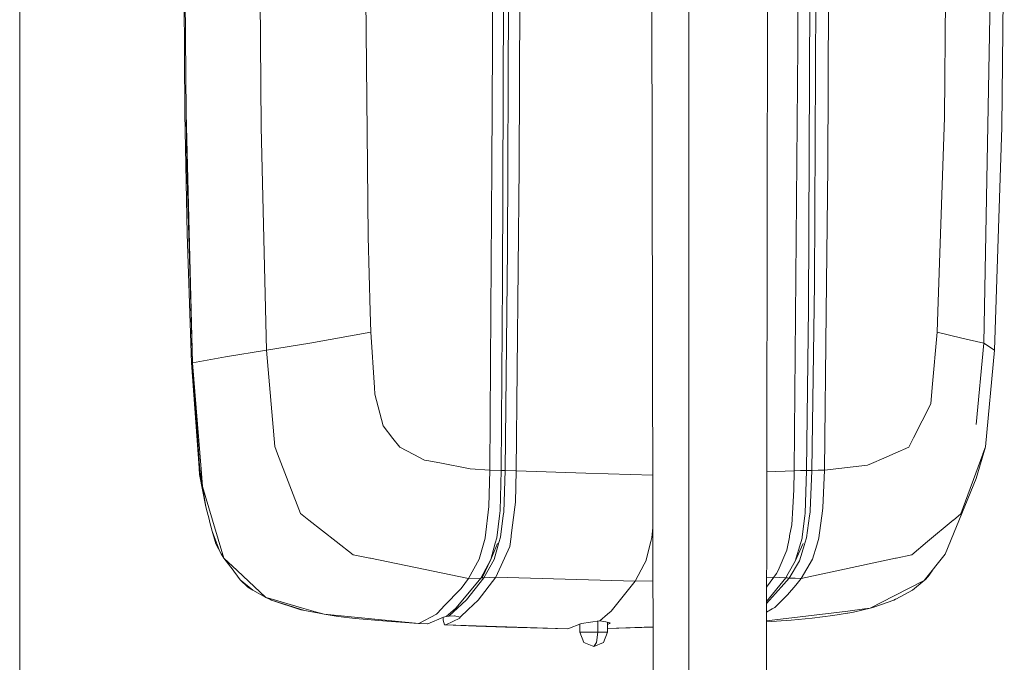
# Model space of a CAD drawing. Units: millimetres. Extents: x -1518 to 1525, y -306 to 4257.
# Drawn here: x 1290 to 1525, y 2452 to 2606 of the extents above; entities that cross this region are included whole.
import ezdxf

# ---------------------------------------------------------------- set-up
doc = ezdxf.new("R2010")
doc.units = ezdxf.units.MM
doc.layers.add('1', color=7, linetype='Continuous', true_color=0xffffff)

msp = doc.modelspace()

# ---------------------------------------------------------------- linework, layer by layer
at = {"layer": '1', "color": 18, "linetype": 'Continuous', "lineweight": 13}
for p, q in [((1289.783262, 2252.758401), (1289.854898, 2934.205267)), ((1328.962266, 2642.999865), (1329.432428, 2583.258606)), ((1329.009712, 2642.999865), (1329.432428, 2583.258606)), ((1346.923053, 2642.999865), (1347.352207, 2579.9217)), ((1372.031391, 2642.999865), (1372.709215, 2570.702769)), ((1402.564228, 2642.999865), (1402.487457, 2599.604346)), ((1405.25955, 2642.999865), (1404.890239, 2543.26079)), ((1409.079731, 2642.999865), (1408.851326, 2570.495344)), ((1510.850132, 2642.999865), (1510.227859, 2582.255579)), ((1521.759212, 2642.999865), (1519.638717, 2528.429247)), ((1521.759212, 2642.999865), (1519.638717, 2528.429247)), ((1524.514139, 2642.999865), (1523.939073, 2579.9217)), ((1482.689573, 2630.151835), (1482.481897, 2570.605255)), ((1406.393945, 2623.440005), (1406.048954, 2550.947644)), ((1479.67087, 2622.853783), (1479.265392, 2542.670704)), ((1449.303806, 2383.288318), (1449.303806, 2617.7088)), ((1467.743094, 2383.515183), (1468.041774, 2617.358825)), ((1477.820337, 2536.830641), (1478.204962, 2619.36992)), ((1440.920444, 2385.799168), (1440.487623, 2614.948279)), ((1475.290483, 2616.313134), (1475.257576, 2599.41528)), ((1328.953683, 2611.930348), (1329.156578, 2583.247401)), ((1402.307928, 2570.610262), (1402.487457, 2599.604346)), ((1475.257576, 2599.41528), (1474.418104, 2498.032339)), ((1329.157054, 2583.196379), (1329.156578, 2583.247401)), ((1329.717815, 2554.544665), (1329.157054, 2583.196379)), ((1329.432428, 2583.258606), (1331.017673, 2523.770071)), ((1329.598367, 2570.528723), (1329.432428, 2583.258606)), ((1509.84019, 2570.70253), (1510.227859, 2582.255579)), ((1347.352207, 2579.9217), (1348.639905, 2526.787497)), ((1523.939073, 2579.9217), (1522.213638, 2526.787497)), ((1330.969751, 2523.760296), (1329.598367, 2570.528723)), ((1372.709215, 2570.702769), (1372.867763, 2553.789831)), ((1402.092397, 2535.866715), (1402.307928, 2570.610262)), ((1408.851326, 2570.495344), (1408.168256, 2498.032339)), ((1482.481658, 2570.601918), (1482.065856, 2535.863377)), ((1482.481897, 2570.605255), (1482.481658, 2570.601918)), ((1509.84019, 2570.70253), (1508.6748, 2535.987116)), ((1330.741107, 2523.763396), (1329.717815, 2554.544665)), ((1372.867763, 2553.789831), (1373.361051, 2535.986878)), ((1406.048954, 2550.947644), (1405.514657, 2498.137004)), ((1404.890239, 2543.26079), (1404.541671, 2498.14678)), ((1479.265392, 2542.670704), (1478.646696, 2498.14678)), ((1373.361051, 2535.986878), (1373.49695, 2531.081892)), ((1402.092397, 2535.866715), (1401.859224, 2498.223073)), ((1477.820337, 2536.830641), (1477.395475, 2498.137004)), ((1482.065856, 2535.863377), (1481.615245, 2498.223073)), ((1508.6748, 2535.987116), (1508.510053, 2531.081654)), ((1373.49695, 2531.081892), (1358.96486, 2528.429247)), ((1374.34715, 2517.874218), (1373.49695, 2531.081892)), ((1508.510053, 2531.081654), (1507.332027, 2517.890192)), ((1514.386833, 2529.681183), (1508.510053, 2531.081654)), ((1358.96486, 2528.429247), (1348.639905, 2526.787497)), ((1514.386833, 2529.681183), (1519.638717, 2528.429247)), ((1519.638717, 2528.429247), (1517.772853, 2509.048231)), ((1519.638717, 2528.429247), (1517.772853, 2509.048231)), ((1519.638717, 2528.429247), (1522.213638, 2526.787497)), ((1348.639905, 2526.787497), (1338.817537, 2525.214411)), ((1348.639905, 2526.787497), (1350.572288, 2503.818519)), ((1522.213638, 2526.787497), (1520.028055, 2503.778226)), ((1330.741107, 2523.763396), (1330.969751, 2523.760296)), ((1330.741107, 2523.763396), (1332.557619, 2498.73615)), ((1330.969751, 2523.760296), (1331.017673, 2523.770071)), ((1330.969751, 2523.760296), (1332.652509, 2499.219186)), ((1331.017673, 2523.770071), (1338.817537, 2525.214411)), ((1331.017673, 2523.770071), (1333.023489, 2498.448856)), ((1374.445617, 2516.341187), (1374.34715, 2517.874218)), ((1374.445617, 2516.341187), (1376.425683, 2508.778579)), ((1507.332027, 2517.890192), (1506.984651, 2514.000423)), ((1502.901971, 2505.923755), (1506.984651, 2514.000423)), ((1378.751457, 2505.763061), (1376.425683, 2508.778579)), ((1378.751457, 2505.763061), (1380.373418, 2503.660448)), ((1502.901971, 2505.923755), (1501.748979, 2503.643043)), ((1350.572288, 2503.818519), (1351.234853, 2502.09976)), ((1383.782566, 2501.896627), (1380.373418, 2503.660448)), ((1495.79376, 2501.074083), (1498.510778, 2502.246149)), ((1498.510778, 2502.246149), (1501.748979, 2503.643043)), ((1520.028055, 2503.778226), (1517.828882, 2496.17625)), ((1519.411027, 2502.098091), (1520.028055, 2503.778226)), ((1351.234853, 2502.09976), (1351.252258, 2502.054937)), ((1351.252258, 2502.054937), (1356.728256, 2487.849481)), ((1383.782566, 2501.896627), (1386.294782, 2500.597007)), ((1386.294782, 2500.597007), (1386.817157, 2500.498779)), ((1389.918745, 2499.916561), (1386.817157, 2500.498779)), ((1389.918745, 2499.916561), (1397.193849, 2498.550422)), ((1492.887199, 2499.82024), (1495.79376, 2501.074083)), ((1514.170349, 2487.821348), (1519.394577, 2502.05303)), ((1519.411027, 2502.098091), (1519.394577, 2502.05303)), ((1332.557619, 2498.73615), (1332.567155, 2498.607643)), ((1332.671106, 2497.173078), (1332.567155, 2498.607643)), ((1332.652509, 2499.219186), (1332.652509, 2499.217517)), ((1332.727611, 2498.593814), (1332.652509, 2499.217517)), ((1332.749069, 2498.415477), (1332.727611, 2498.593814)), ((1332.888782, 2497.254379), (1332.749069, 2498.415477)), ((1333.023489, 2498.448856), (1333.352983, 2494.287975)), ((1397.193849, 2498.550422), (1401.859224, 2498.223073)), ((1401.859224, 2498.223073), (1401.642263, 2489.515789)), ((1401.859224, 2498.223073), (1404.541671, 2498.14678)), ((1404.541671, 2498.14678), (1404.291093, 2488.6005)), ((1404.541671, 2498.14678), (1405.028045, 2498.142011)), ((1405.514657, 2498.137004), (1405.028045, 2498.142011)), ((1405.514657, 2498.137004), (1405.177057, 2488.17683)), ((1408.168256, 2498.032339), (1405.514657, 2498.137004)), ((1408.168256, 2498.032339), (1407.995641, 2490.576751)), ((1424.771488, 2497.506626), (1408.168256, 2498.032339)), ((1474.418104, 2498.032339), (1467.889097, 2497.824563)), ((1474.418104, 2498.032339), (1474.344909, 2493.542678)), ((1475.90822, 2498.084552), (1474.418104, 2498.032339)), ((1477.395475, 2498.137004), (1475.90822, 2498.084552)), ((1477.395475, 2498.137004), (1477.059066, 2487.868078)), ((1477.395475, 2498.137004), (1478.021085, 2498.142011)), ((1478.646696, 2498.14678), (1478.021085, 2498.142011)), ((1478.646696, 2498.14678), (1478.250921, 2488.519914)), ((1480.126083, 2498.184927), (1478.646696, 2498.14678)), ((1481.615245, 2498.223073), (1480.126083, 2498.184927)), ((1481.615245, 2498.223073), (1481.283128, 2489.214427)), ((1481.615245, 2498.223073), (1491.927803, 2499.406345)), ((1492.887199, 2499.82024), (1491.927803, 2499.406345)), ((1332.671106, 2497.173078), (1334.162891, 2489.448555)), ((1332.888782, 2497.254379), (1333.352983, 2494.287975)), ((1440.710402, 2497.00207), (1424.771488, 2497.506626)), ((1510.442436, 2478.22047), (1517.828882, 2496.17625)), ((1333.352983, 2494.287975), (1333.996236, 2492.141016)), ((1334.162891, 2489.448555), (1333.352983, 2494.287975)), ((1474.089563, 2489.325769), (1474.344909, 2493.542678)), ((1335.746706, 2486.297138), (1333.996236, 2492.141016)), ((1407.995641, 2490.576751), (1407.840908, 2489.385374)), ((1334.994733, 2486.232526), (1334.162891, 2489.448555)), ((1400.771797, 2482.06044), (1401.642263, 2489.515789)), ((1404.141128, 2487.307317), (1404.291093, 2488.6005)), ((1405.074537, 2487.387187), (1405.177057, 2488.17683)), ((1406.959474, 2482.601888), (1407.840908, 2489.385374)), ((1474.089563, 2489.325769), (1473.8397, 2485.198028)), ((1478.111446, 2487.288244), (1478.236854, 2488.177545)), ((1478.236854, 2488.177545), (1478.250921, 2488.519914)), ((1481.188476, 2488.513954), (1480.316103, 2482.059963)), ((1481.283128, 2489.214427), (1481.188476, 2488.513954)), ((1335.039318, 2486.060388), (1334.994733, 2486.232526)), ((1335.662305, 2483.651884), (1335.039318, 2486.060388)), ((1335.746706, 2486.297138), (1338.456094, 2477.251537)), ((1358.685672, 2486.320264), (1356.728256, 2487.849481)), ((1358.685672, 2486.320264), (1358.746469, 2486.272819)), ((1358.746469, 2486.272819), (1365.266979, 2481.179721)), ((1403.538167, 2482.113845), (1404.141128, 2487.307317)), ((1404.404819, 2482.231863), (1405.074537, 2487.387187)), ((1476.996839, 2487.375267), (1476.350725, 2482.249506)), ((1477.059066, 2487.868078), (1476.996839, 2487.375267)), ((1477.381408, 2482.113845), (1478.111446, 2487.288244)), ((1506.23554, 2481.183536), (1512.313783, 2486.268051)), ((1512.313783, 2486.268051), (1512.370288, 2486.315496)), ((1514.170349, 2487.821348), (1512.370288, 2486.315496)), ((1337.374389, 2479.230411), (1335.662305, 2483.651884)), ((1336.524189, 2480.662115), (1335.662305, 2483.651884)), ((1440.73391, 2484.556007), (1440.511405, 2482.166059)), ((1473.8397, 2485.198028), (1473.324001, 2482.544668)), ((1365.266979, 2481.179721), (1369.274318, 2478.049762)), ((1399.357498, 2477.014787), (1400.767267, 2482.022054)), ((1400.767267, 2482.022054), (1400.767744, 2482.026346)), ((1400.767744, 2482.026346), (1400.771797, 2482.06044)), ((1403.538167, 2482.113845), (1403.171957, 2480.794199)), ((1404.026926, 2480.932004), (1404.404819, 2482.231863)), ((1406.919658, 2482.295282), (1406.621635, 2480.001218)), ((1406.959474, 2482.601888), (1406.919658, 2482.295282)), ((1440.257967, 2481.182582), (1439.062774, 2476.542242)), ((1440.511405, 2482.166059), (1440.257967, 2481.182821)), ((1440.257967, 2481.182821), (1440.257967, 2481.182582)), ((1472.655475, 2479.104764), (1473.269165, 2482.26238)), ((1473.269165, 2482.26238), (1473.324001, 2482.544668)), ((1476.319969, 2482.005842), (1475.997865, 2480.927951)), ((1476.350725, 2482.249506), (1476.319969, 2482.005842)), ((1477.381408, 2482.113845), (1476.977766, 2480.810888)), ((1479.80231, 2480.351694), (1480.311334, 2482.026107)), ((1480.316103, 2482.059963), (1480.311334, 2482.026107)), ((1506.23554, 2481.183536), (1502.470195, 2478.03355)), ((1336.524189, 2480.662115), (1337.828577, 2478.300817)), ((1337.828577, 2478.300817), (1337.374389, 2479.230411)), ((1402.095973, 2476.917512), (1403.171957, 2480.794199)), ((1402.095973, 2476.917512), (1403.655231, 2480.684764)), ((1402.863443, 2476.928241), (1404.026926, 2480.932004)), ((1406.621635, 2480.001218), (1405.351818, 2477.203138)), ((1472.655475, 2479.104764), (1470.604122, 2474.306829)), ((1475.997865, 2480.927951), (1474.669874, 2476.484306)), ((1474.669874, 2476.484306), (1476.543605, 2480.684764)), ((1475.68363, 2476.633079), (1476.874292, 2480.476625)), ((1476.977766, 2480.810888), (1476.874292, 2480.476625)), ((1479.80231, 2480.351694), (1478.784978, 2477.005489)), ((1337.828577, 2478.300817), (1338.456094, 2477.251537)), ((1340.495527, 2475.338466), (1338.456094, 2477.251537)), ((1340.157688, 2475.082405), (1338.456094, 2477.251537)), ((1369.274318, 2478.049762), (1373.237789, 2477.236755)), ((1373.237789, 2477.236755), (1373.376071, 2477.208383)), ((1373.376071, 2477.208383), (1396.817386, 2472.400672)), ((1399.357498, 2477.014787), (1396.817386, 2472.400672)), ((1402.095973, 2476.917512), (1399.684131, 2472.471244)), ((1402.095973, 2476.917512), (1400.065839, 2472.523458)), ((1402.863443, 2476.928241), (1400.443971, 2472.575195)), ((1405.351818, 2477.203138), (1403.300941, 2472.683675)), ((1439.062774, 2476.542242), (1438.661277, 2475.780733)), ((1474.669874, 2476.484306), (1473.023117, 2473.570116)), ((1473.230064, 2472.471244), (1475.68363, 2476.633079)), ((1498.57229, 2477.201469), (1476.084173, 2472.400434)), ((1478.784978, 2477.005489), (1476.084173, 2472.400434)), ((1498.705089, 2477.229602), (1498.57229, 2477.201469)), ((1498.705089, 2477.229602), (1502.470195, 2478.03355)), ((1505.427301, 2471.878297), (1510.442436, 2478.22047)), ((1340.233266, 2474.977977), (1340.157688, 2475.082405)), ((1342.320621, 2472.094066), (1340.233266, 2474.977977)), ((1340.495527, 2475.338466), (1341.599643, 2474.302776)), ((1341.599643, 2474.302776), (1348.455846, 2467.871673)), ((1438.661277, 2475.780733), (1436.517179, 2471.713789)), ((1470.604122, 2474.306829), (1470.168054, 2473.602779)), ((1507.289057, 2474.232687), (1506.366909, 2472.83531)), ((1345.369518, 2469.611652), (1342.320621, 2472.094066)), ((1344.165266, 2470.345504), (1342.320621, 2472.094066)), ((1399.684131, 2472.471244), (1393.808305, 2465.382106)), ((1396.817386, 2472.400672), (1395.039976, 2470.00838)), ((1400.443971, 2472.575195), (1396.310747, 2467.327125)), ((1396.817386, 2472.400672), (1399.684131, 2472.471244)), ((1403.300941, 2472.683675), (1399.099529, 2467.185028)), ((1399.684131, 2472.471244), (1400.065839, 2472.523458)), ((1400.065839, 2472.523458), (1400.443971, 2472.575195)), ((1400.443971, 2472.575195), (1403.300941, 2472.683675)), ((1403.300941, 2472.683675), (1419.861972, 2472.200162)), ((1436.517179, 2471.713789), (1419.861972, 2472.200162)), ((1440.757932, 2471.838149), (1436.517179, 2471.713789)), ((1467.849646, 2466.937162), (1472.460926, 2472.575195)), ((1469.598949, 2472.683914), (1467.853953, 2470.309013)), ((1469.598949, 2472.683914), (1467.856921, 2472.632829)), ((1470.168054, 2473.602779), (1469.598949, 2472.683914)), ((1469.598949, 2472.683914), (1471.035421, 2472.629316)), ((1472.460926, 2472.575195), (1471.035421, 2472.629316)), ((1471.976459, 2471.060522), (1473.230064, 2472.471244)), ((1472.460926, 2472.575195), (1473.023117, 2473.570116)), ((1472.843587, 2472.523458), (1472.460926, 2472.575195)), ((1473.230064, 2472.471244), (1472.843587, 2472.523458)), ((1474.657238, 2472.43572), (1473.230064, 2472.471244)), ((1474.665582, 2472.43572), (1474.657238, 2472.43572)), ((1476.084173, 2472.400434), (1474.665582, 2472.43572)), ((1476.084173, 2472.400434), (1474.843204, 2470.806367)), ((1498.260438, 2468.220956), (1505.427301, 2471.878297)), ((1502.601087, 2469.615705), (1505.427301, 2471.878297)), ((1505.650461, 2472.100503), (1505.427301, 2471.878297)), ((1505.650461, 2472.100503), (1506.366909, 2472.83531)), ((1344.165266, 2470.345504), (1345.369518, 2469.611652)), ((1345.369518, 2469.611652), (1348.455846, 2467.871673)), ((1390.925348, 2465.759046), (1395.039976, 2470.00838)), ((1436.517179, 2471.713789), (1430.751979, 2464.634664)), ((1469.94561, 2468.775041), (1471.976459, 2471.060522)), ((1472.841203, 2468.481071), (1474.841774, 2470.804698)), ((1474.841774, 2470.804698), (1474.843204, 2470.806367)), ((1502.601087, 2469.615705), (1498.630226, 2467.462308)), ((1348.455846, 2467.871673), (1349.455059, 2467.582948)), ((1349.334419, 2467.462785), (1348.455846, 2467.871673)), ((1349.383533, 2467.436321), (1349.334419, 2467.462785)), ((1349.383533, 2467.436321), (1349.821031, 2467.199094)), ((1349.455059, 2467.582948), (1356.961906, 2465.414054)), ((1357.66691, 2464.73623), (1349.821031, 2467.199094)), ((1356.816232, 2464.934595), (1349.821031, 2467.199094)), ((1392.054021, 2463.433034), (1396.310747, 2467.327125)), ((1396.717727, 2464.985139), (1399.099529, 2467.185028)), ((1469.94561, 2468.775041), (1467.84898, 2466.415735)), ((1472.841203, 2468.481071), (1469.769418, 2465.47056)), ((1492.511451, 2465.287216), (1498.260438, 2468.220956)), ((1493.41625, 2465.531118), (1498.15172, 2467.202909)), ((1498.581111, 2467.435606), (1498.15172, 2467.202909)), ((1498.630226, 2467.462308), (1498.581111, 2467.435606)), ((1356.816232, 2464.934595), (1357.66691, 2464.73623)), ((1356.961906, 2465.414054), (1360.855997, 2464.288957)), ((1360.785425, 2464.195974), (1357.66691, 2464.73623)), ((1389.125526, 2463.900335), (1390.413225, 2465.230234)), ((1390.925348, 2465.759046), (1390.413225, 2465.230234)), ((1393.661439, 2465.204961), (1391.463459, 2463.345535)), ((1393.808305, 2465.382106), (1393.661439, 2465.204961)), ((1396.717727, 2464.985139), (1394.753873, 2463.171012)), ((1467.846373, 2464.374542), (1469.198167, 2465.145118)), ((1469.769418, 2465.47056), (1469.198167, 2465.145118)), ((1487.175405, 2464.634187), (1491.184413, 2465.124853)), ((1488.551319, 2464.365966), (1492.511451, 2465.287216)), ((1492.511451, 2465.287216), (1491.184413, 2465.124853)), ((1493.41625, 2465.531118), (1492.511451, 2465.287216)), ((1360.815227, 2464.190729), (1360.785425, 2464.195974)), ((1360.815227, 2464.190729), (1362.359941, 2463.854558)), ((1360.855997, 2464.288957), (1362.359941, 2463.854558)), ((1384.903848, 2461.692102), (1362.359941, 2463.854558)), ((1365.716636, 2463.34172), (1362.359941, 2463.854558)), ((1369.765937, 2462.862499), (1365.716636, 2463.34172)), ((1369.765937, 2462.862499), (1377.307832, 2462.191589)), ((1384.903848, 2461.692102), (1389.125526, 2463.900335)), ((1387.073457, 2461.563594), (1390.850246, 2463.144786)), ((1390.743911, 2462.474592), (1390.743911, 2463.100268)), ((1391.034544, 2461.376913), (1390.743911, 2462.474592)), ((1390.850246, 2463.144786), (1391.463459, 2463.345535)), ((1394.730747, 2462.942369), (1391.349971, 2461.315877)), ((1391.463459, 2463.345535), (1392.054021, 2463.433034)), ((1392.054021, 2463.433034), (1393.348396, 2463.472135)), ((1393.348396, 2463.472135), (1393.414438, 2463.468797)), ((1393.414438, 2463.468797), (1394.753873, 2463.171012)), ((1394.730747, 2463.176154), (1394.730747, 2462.942369)), ((1394.753873, 2463.171012), (1394.730747, 2462.942369)), ((1425.836265, 2461.999185), (1428.019702, 2462.332256)), ((1428.019702, 2462.332256), (1428.052843, 2462.332256)), ((1429.898918, 2463.907011), (1428.052843, 2462.332256)), ((1428.052843, 2462.332256), (1428.085744, 2462.332256)), ((1428.085744, 2462.332256), (1429.506004, 2462.018974)), ((1429.898918, 2463.907011), (1430.751979, 2464.634664)), ((1473.710716, 2462.436683), (1467.843367, 2462.021306)), ((1487.175405, 2464.634187), (1467.843682, 2462.267797)), ((1478.675783, 2462.913759), (1473.710716, 2462.436683)), ((1478.675783, 2462.913759), (1483.627498, 2463.531978)), ((1487.158954, 2464.13017), (1483.627498, 2463.531978)), ((1487.188756, 2464.135177), (1487.158954, 2464.13017)), ((1488.551319, 2464.365966), (1487.188756, 2464.135177)), ((1377.307832, 2462.191589), (1384.865463, 2461.685426)), ((1384.865463, 2461.685426), (1384.903848, 2461.692102)), ((1384.865463, 2461.685426), (1387.031019, 2461.557157)), ((1384.903848, 2461.692102), (1387.073457, 2461.563594)), ((1387.031019, 2461.557157), (1387.073457, 2461.563594)), ((1391.312063, 2461.30944), (1391.034544, 2461.376913)), ((1391.349971, 2461.315877), (1391.312063, 2461.30944)), ((1391.312063, 2461.30944), (1420.437753, 2460.414655)), ((1391.312063, 2461.30944), (1398.614824, 2461.005695)), ((1391.349971, 2461.315877), (1420.479953, 2460.420854)), ((1405.604541, 2460.749872), (1398.614824, 2461.005695)), ((1420.437753, 2460.414655), (1405.604541, 2460.749872)), ((1420.479953, 2460.420854), (1420.437753, 2460.414655)), ((1423.684776, 2461.670883), (1420.479953, 2460.420854)), ((1423.355997, 2459.568269), (1423.355997, 2461.542644)), ((1425.836265, 2461.999185), (1423.684776, 2461.670883)), ((1427.576721, 2459.568269), (1427.576721, 2462.264682)), ((1430.545747, 2461.789615), (1429.506004, 2462.018974)), ((1429.880083, 2459.568269), (1429.901886, 2461.931645)), ((1429.888561, 2460.487217), (1440.77874, 2460.821779)), ((1440.77873, 2460.826858), (1429.888607, 2460.49226)), ((1430.425823, 2461.670883), (1429.897351, 2461.440004)), ((1430.417674, 2461.817867), (1430.425823, 2461.670883)), ((1430.545747, 2461.789615), (1430.425823, 2461.670883)), ((1423.355997, 2459.568269), (1424.311578, 2457.164056)), ((1427.576721, 2459.568269), (1423.355997, 2459.568269)), ((1427.295864, 2457.164056), (1427.576721, 2459.568269)), ((1429.150045, 2459.568269), (1427.576721, 2459.568269)), ((1429.880083, 2459.568269), (1428.924739, 2457.164056)), ((1429.880083, 2459.568269), (1429.150045, 2459.568269)), ((1426.61804, 2456.168182), (1424.311578, 2457.164056)), ((1426.61804, 2456.168182), (1428.924739, 2457.164056)), ((1426.61804, 2456.168182), (1427.295864, 2457.164056))]:
    msp.add_line(p, q, dxfattribs=at)

doc.saveas('drawing.dxf')
